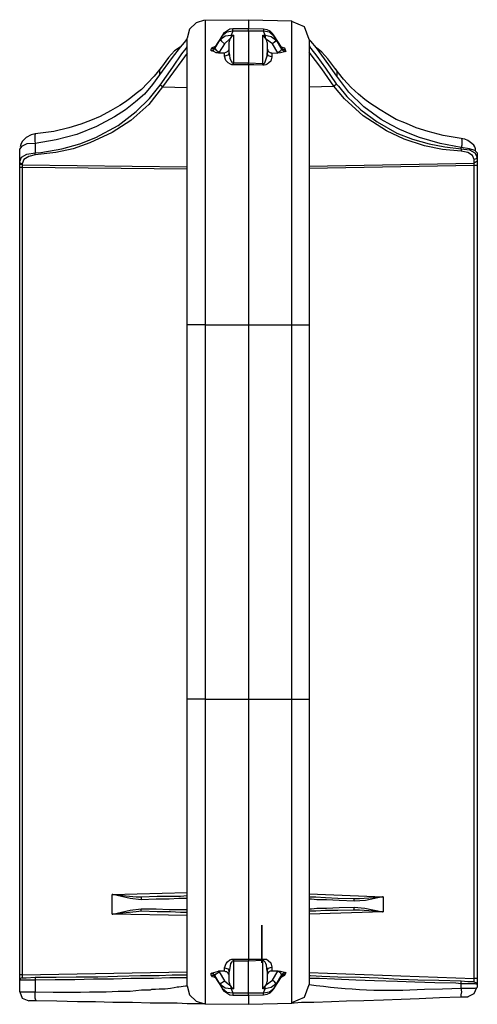
# Model space of a CAD drawing. Extents: x 12.07 to 19.65, y 10.2 to 13.43.
# Drawn here: x 12.07 to 13.57, y 10.2 to 13.43 of the extents above; entities that cross this region are included whole.
import ezdxf

# ---------------------------------------------------------------- set-up
doc = ezdxf.new("R2010")
doc.units = 0
doc.header["$MEASUREMENT"] = 0
doc.layers.add('3', color=3, linetype='CONTINUOUS')

msp = doc.modelspace()

# ---------------------------------------------------------------- linework, layer by layer
at = {"layer": '3'}
for p, q in [((12.6447, 13.4173), (12.623, 13.3957)), ((12.6722, 13.4252), (12.6447, 13.4173)), ((12.6742, 13.4252), (12.8159, 13.4272)), ((12.6742, 13.4252), (12.6742, 13.4173)), ((12.6742, 13.4173), (12.6742, 13.3917)), ((12.8159, 13.4272), (12.9577, 13.4232)), ((12.8159, 13.4272), (12.8159, 13.4213)), ((12.8159, 13.4213), (12.8159, 13.3976)), ((12.9577, 13.4154), (12.9577, 13.4232)), ((12.999, 13.4035), (12.9577, 13.4213)), ((12.9577, 13.3898), (12.9577, 13.4154)), ((13.0148, 13.3622), (12.999, 13.4035)), ((12.6152, 13.3661), (12.6132, 13.3622)), ((12.623, 13.3957), (12.6152, 13.3661)), ((12.6152, 13.3583), (12.6152, 13.3661)), ((12.6742, 13.3917), (12.6742, 13.3504)), ((12.7293, 13.374), (12.7057, 13.3366)), ((12.7293, 13.374), (12.7077, 13.3386)), ((12.7234, 13.3622), (12.7293, 13.374)), ((12.7234, 13.3622), (12.7392, 13.374)), ((12.7451, 13.3858), (12.7293, 13.374)), ((12.7352, 13.3839), (12.7293, 13.374)), ((12.7451, 13.3898), (12.7352, 13.3839)), ((12.7392, 13.374), (12.7589, 13.376)), ((12.7549, 13.3957), (12.7451, 13.3898)), ((12.7648, 13.3898), (12.7451, 13.3858)), ((12.7648, 13.3976), (12.7549, 13.3957)), ((12.7589, 13.3701), (12.7549, 13.3642)), ((12.7648, 13.3898), (12.7589, 13.376)), ((12.7667, 13.376), (12.7589, 13.3701)), ((12.7589, 13.376), (12.7667, 13.376)), ((12.7589, 13.376), (12.7589, 13.374)), ((12.7589, 13.374), (12.7589, 13.3701)), ((12.8159, 13.3976), (12.7648, 13.3976)), ((12.7648, 13.3957), (12.7648, 13.3976)), ((12.7648, 13.3898), (12.7648, 13.3957)), ((12.8159, 13.3898), (12.7648, 13.3898)), ((12.7667, 13.376), (12.7667, 13.2854)), ((12.8652, 13.3957), (12.8159, 13.3976)), ((12.8159, 13.3898), (12.8159, 13.3976)), ((12.8159, 13.3898), (12.8159, 13.2854)), ((12.8652, 13.3898), (12.8159, 13.3898)), ((12.8632, 13.2835), (12.8632, 13.376)), ((12.8632, 13.376), (12.8711, 13.376)), ((12.8652, 13.374), (12.8632, 13.376)), ((12.8652, 13.3957), (12.8652, 13.3937)), ((12.877, 13.3937), (12.8652, 13.3957)), ((12.8652, 13.3937), (12.8652, 13.3898)), ((12.8711, 13.376), (12.8652, 13.3898)), ((12.8848, 13.3858), (12.8652, 13.3898)), ((12.8711, 13.3681), (12.8652, 13.374)), ((12.8711, 13.376), (12.8907, 13.372)), ((12.8711, 13.376), (12.8711, 13.372)), ((12.8711, 13.372), (12.8711, 13.3681)), ((12.875, 13.3622), (12.8711, 13.3681)), ((12.8868, 13.3898), (12.877, 13.3937)), ((12.9006, 13.372), (12.8848, 13.3858)), ((12.8947, 13.3819), (12.8868, 13.3898)), ((12.8907, 13.372), (12.9065, 13.3602)), ((12.9006, 13.374), (12.8947, 13.3819)), ((12.9242, 13.3366), (12.9006, 13.374)), ((12.9006, 13.374), (12.9006, 13.372)), ((12.9006, 13.372), (12.9065, 13.3602)), ((12.9242, 13.3346), (12.9006, 13.372)), ((12.9577, 13.3465), (12.9577, 13.3898)), ((12.5915, 13.3366), (12.562, 13.2992)), ((12.5915, 13.3366), (12.5738, 13.3248)), ((12.6053, 13.3524), (12.5915, 13.3366)), ((12.6132, 13.3622), (12.6053, 13.3524)), ((12.6112, 13.3327), (12.6152, 13.3386)), ((12.6152, 13.3327), (12.6152, 13.3583)), ((12.6742, 13.3504), (12.6742, 13.2913)), ((12.6939, 13.3307), (12.6959, 13.3346)), ((12.6959, 13.3346), (12.7077, 13.3406)), ((12.7057, 13.3366), (12.7018, 13.3327)), ((12.7057, 13.3327), (12.7234, 13.3622)), ((12.7077, 13.3386), (12.7057, 13.3386)), ((12.7077, 13.3386), (12.7057, 13.3366)), ((12.7057, 13.3366), (12.7057, 13.3327)), ((12.7372, 13.3484), (12.7195, 13.3209)), ((12.7234, 13.3622), (12.7274, 13.3563)), ((12.7274, 13.3563), (12.7372, 13.3484)), ((12.7549, 13.3642), (12.7372, 13.3484)), ((12.7549, 13.3642), (12.753, 13.3543)), ((12.753, 13.3189), (12.753, 13.3543)), ((12.877, 13.3524), (12.875, 13.3622)), ((12.8947, 13.3484), (12.875, 13.3622)), ((12.877, 13.3524), (12.877, 13.3189)), ((12.9026, 13.3543), (12.8947, 13.3484)), ((12.9124, 13.3189), (12.8947, 13.3484)), ((12.9065, 13.3602), (12.9026, 13.3543)), ((12.9065, 13.3602), (12.9242, 13.3307)), ((12.9222, 13.3386), (12.9262, 13.3366)), ((12.9242, 13.3366), (12.9242, 13.3386)), ((12.9242, 13.3346), (12.9242, 13.3366)), ((12.9242, 13.3307), (12.9242, 13.3346)), ((12.9242, 13.3346), (12.9301, 13.3307)), ((12.9262, 13.3366), (12.9341, 13.3346)), ((12.9341, 13.3346), (12.936, 13.3287)), ((12.9577, 13.2894), (12.9577, 13.3465)), ((13.0207, 13.3563), (13.0148, 13.3622)), ((13.0148, 13.3622), (13.0148, 13.3543)), ((13.0148, 13.3543), (13.0148, 13.3307)), ((13.0148, 13.3425), (13.0207, 13.3327)), ((13.0384, 13.3346), (13.0207, 13.3563)), ((13.0561, 13.311), (13.0384, 13.3346)), ((13.0561, 13.3209), (13.0384, 13.3346)), ((12.5541, 13.3031), (12.5305, 13.2717)), ((12.5738, 13.3248), (12.5541, 13.3031)), ((12.5679, 13.2717), (12.5974, 13.315)), ((12.5974, 13.315), (12.6112, 13.3327)), ((12.6152, 13.3169), (12.5974, 13.2933)), ((12.6152, 13.2933), (12.6152, 13.3327)), ((12.7018, 13.3327), (12.6939, 13.3307)), ((12.6939, 13.3248), (12.6939, 13.3307)), ((12.6939, 13.3248), (12.6978, 13.3268)), ((12.7018, 13.3228), (12.6939, 13.3248)), ((12.6978, 13.3268), (12.7018, 13.3287)), ((12.7018, 13.3287), (12.7057, 13.3327)), ((12.7096, 13.3189), (12.7018, 13.3228)), ((12.7057, 13.3327), (12.7096, 13.3268)), ((12.7096, 13.3268), (12.7195, 13.3209)), ((12.7175, 13.3189), (12.7096, 13.3189)), ((12.7195, 13.3209), (12.7175, 13.3189)), ((12.7175, 13.3189), (12.7372, 13.3189)), ((12.7372, 13.3189), (12.7431, 13.3209)), ((12.7372, 13.313), (12.7372, 13.3189)), ((12.7372, 13.3071), (12.7372, 13.313)), ((12.749, 13.311), (12.7372, 13.3071)), ((12.7411, 13.2933), (12.7372, 13.3071)), ((12.7431, 13.3209), (12.747, 13.3228)), ((12.747, 13.3228), (12.751, 13.3268)), ((12.753, 13.3189), (12.749, 13.311)), ((12.751, 13.3268), (12.753, 13.3307)), ((12.753, 13.3307), (12.753, 13.3327)), ((12.753, 13.3189), (12.7549, 13.3012)), ((12.7549, 13.3012), (12.7569, 13.2953)), ((12.8711, 13.2894), (12.877, 13.3091)), ((12.877, 13.3327), (12.8789, 13.3268)), ((12.8809, 13.3091), (12.877, 13.3189)), ((12.877, 13.3091), (12.877, 13.3189)), ((12.8789, 13.3268), (12.8809, 13.3228)), ((12.8809, 13.3228), (12.8848, 13.3209)), ((12.8927, 13.3051), (12.8809, 13.3091)), ((12.8848, 13.3209), (12.8888, 13.3189)), ((12.8888, 13.3189), (12.8927, 13.3189)), ((12.8927, 13.3051), (12.8888, 13.2913)), ((12.8927, 13.3189), (12.9124, 13.3169)), ((12.8927, 13.3189), (12.8927, 13.311)), ((12.8927, 13.311), (12.8927, 13.3051)), ((12.9222, 13.3248), (12.9124, 13.3189)), ((12.9124, 13.3169), (12.9124, 13.3189)), ((12.9203, 13.3189), (12.9124, 13.3169)), ((12.9301, 13.3209), (12.9203, 13.3189)), ((12.9242, 13.3307), (12.9222, 13.3248)), ((12.9242, 13.3307), (12.9281, 13.3268)), ((12.9281, 13.3268), (12.9321, 13.3248)), ((12.9301, 13.3307), (12.936, 13.3287)), ((12.938, 13.3228), (12.9301, 13.3209)), ((12.9321, 13.3248), (12.938, 13.3228)), ((12.936, 13.3287), (12.938, 13.3228)), ((13.0148, 13.3307), (13.0148, 13.2913)), ((13.0561, 13.2657), (13.0148, 13.3209)), ((13.0207, 13.3327), (13.0404, 13.3071)), ((13.0404, 13.3071), (13.0679, 13.2677)), ((13.0758, 13.2992), (13.0561, 13.3209)), ((13.0797, 13.2795), (13.0561, 13.311)), ((12.5305, 13.2717), (12.5069, 13.2421)), ((12.562, 13.2992), (12.5246, 13.2461)), ((12.5285, 13.2697), (12.5246, 13.2618)), ((12.5266, 13.2126), (12.5679, 13.2717)), ((12.5305, 13.2717), (12.5285, 13.2697)), ((12.5974, 13.2933), (12.5699, 13.2559)), ((12.6152, 13.2402), (12.6152, 13.2933)), ((12.6742, 13.2913), (12.6742, 13.2185)), ((12.749, 13.2854), (12.7411, 13.2933)), ((12.7569, 13.2815), (12.749, 13.2854)), ((12.7569, 13.2953), (12.7589, 13.2913)), ((12.7608, 13.2795), (12.7569, 13.2815)), ((12.7589, 13.2913), (12.7608, 13.2874)), ((12.7608, 13.2874), (12.7628, 13.2854)), ((12.7667, 13.2795), (12.7608, 13.2795)), ((12.7628, 13.2854), (12.7648, 13.2854)), ((12.7648, 13.2854), (12.7667, 13.2854)), ((12.7667, 13.2854), (12.8159, 13.2854)), ((12.7667, 13.2815), (12.7667, 13.2854)), ((12.7667, 13.2795), (12.7667, 13.2815)), ((12.7844, 13.2795), (12.7667, 13.2795)), ((12.8159, 13.2795), (12.7844, 13.2795)), ((12.8159, 13.2854), (12.8632, 13.2835)), ((12.8159, 13.2835), (12.8159, 13.2854)), ((12.8159, 13.2795), (12.8159, 13.2835)), ((12.8159, 13.2795), (12.8159, 13.2067)), ((12.8337, 13.2795), (12.8159, 13.2795)), ((12.8632, 13.2776), (12.8337, 13.2795)), ((12.8632, 13.2815), (12.8632, 13.2835)), ((12.8632, 13.2835), (12.8652, 13.2835)), ((12.8632, 13.2776), (12.8632, 13.2815)), ((12.8671, 13.2776), (12.8632, 13.2776)), ((12.8652, 13.2835), (12.8671, 13.2835)), ((12.8671, 13.2835), (12.8691, 13.2854)), ((12.873, 13.2795), (12.8671, 13.2776)), ((12.8691, 13.2854), (12.8711, 13.2894)), ((12.877, 13.2815), (12.873, 13.2795)), ((12.8829, 13.2854), (12.877, 13.2815)), ((12.8888, 13.2913), (12.8829, 13.2854)), ((12.9577, 13.2165), (12.9577, 13.2894)), ((13.0148, 13.2913), (13.0148, 13.2382)), ((13.0994, 13.2677), (13.0758, 13.2992)), ((13.1053, 13.2421), (13.0797, 13.2795)), ((12.5069, 13.2421), (12.4852, 13.2185)), ((12.5246, 13.2461), (12.501, 13.2146)), ((12.5246, 13.2618), (12.5246, 13.2539)), ((12.5246, 13.2539), (12.5246, 13.2461)), ((12.5699, 13.2559), (12.5344, 13.2067)), ((12.6152, 13.1713), (12.6152, 13.2402)), ((13.0148, 13.2382), (13.0148, 13.1693)), ((13.0955, 13.2087), (13.0561, 13.2657)), ((13.0679, 13.2677), (13.1033, 13.2165)), ((13.0994, 13.2677), (13.1014, 13.2657)), ((13.127, 13.2323), (13.0994, 13.2677)), ((13.1014, 13.2657), (13.1053, 13.2579)), ((13.1053, 13.2579), (13.1053, 13.25)), ((13.1053, 13.25), (13.1053, 13.2421)), ((13.1447, 13.189), (13.1053, 13.2421)), ((12.4852, 13.2185), (12.4656, 13.1988)), ((12.501, 13.2146), (12.4754, 13.1831)), ((12.5344, 13.2067), (12.4892, 13.1496)), ((12.4911, 13.1693), (12.5266, 13.2126)), ((12.5305, 13.2087), (12.5266, 13.2126)), ((12.5344, 13.2067), (12.5305, 13.2087)), ((12.5344, 13.2067), (12.6152, 13.2047)), ((12.6742, 13.2185), (12.6742, 13.1339)), ((12.8159, 13.2067), (12.8159, 13.1201)), ((12.9577, 13.1319), (12.9577, 13.2165)), ((13.0148, 13.2067), (13.0955, 13.2087)), ((13.1014, 13.2126), (13.0955, 13.2087)), ((13.1309, 13.1673), (13.0955, 13.2087)), ((13.1033, 13.2165), (13.1014, 13.2126)), ((13.1033, 13.2165), (13.1112, 13.2087)), ((13.1112, 13.2087), (13.1388, 13.1752)), ((13.1526, 13.2047), (13.127, 13.2323)), ((13.1762, 13.1831), (13.1526, 13.2047)), ((12.436, 13.1752), (12.4262, 13.1673)), ((12.4478, 13.185), (12.436, 13.1752)), ((12.4754, 13.1831), (12.4459, 13.1575)), ((12.4656, 13.1988), (12.4478, 13.185)), ((13.1388, 13.1752), (13.1841, 13.1319)), ((13.1939, 13.1417), (13.1447, 13.189)), ((13.1978, 13.1654), (13.1762, 13.1831)), ((12.3947, 13.1457), (12.3632, 13.128)), ((12.4124, 13.1575), (12.3947, 13.1457)), ((12.4262, 13.1673), (12.4124, 13.1575)), ((12.4459, 13.1575), (12.4124, 13.1319)), ((12.4892, 13.1496), (12.4301, 13.0965)), ((12.4478, 13.126), (12.4911, 13.1693)), ((12.6152, 13.0906), (12.6152, 13.1713)), ((13.0148, 13.1693), (13.0148, 13.0886)), ((13.1919, 13.1122), (13.1309, 13.1673)), ((13.251, 13.1004), (13.1939, 13.1417)), ((13.2136, 13.1535), (13.1978, 13.1654)), ((13.2293, 13.1437), (13.2136, 13.1535)), ((13.247, 13.1319), (13.2293, 13.1437)), ((12.3297, 13.1102), (12.2982, 13.0965)), ((12.377, 13.1083), (12.3179, 13.0768)), ((12.3632, 13.128), (12.3297, 13.1102)), ((12.4124, 13.1319), (12.377, 13.1083)), ((12.3888, 13.0807), (12.4478, 13.126)), ((12.6742, 13.1339), (12.6742, 13.0354)), ((12.8159, 13.1201), (12.8159, 13.0236)), ((12.9577, 13.0335), (12.9577, 13.1319)), ((13.1841, 13.1319), (13.2372, 13.0925)), ((13.2687, 13.063), (13.1919, 13.1122)), ((13.2726, 13.1161), (13.247, 13.1319)), ((13.3002, 13.1004), (13.2726, 13.1161)), ((12.2667, 13.0846), (12.2274, 13.0728)), ((12.3179, 13.0768), (12.253, 13.0512)), ((12.2982, 13.0965), (12.2667, 13.0846)), ((12.3159, 13.0413), (12.3888, 13.0807)), ((12.4301, 13.0965), (12.3691, 13.0571)), ((12.6152, 12.998), (12.6152, 13.0906)), ((13.0148, 13.0886), (13.0148, 12.998)), ((13.2372, 13.0925), (13.3022, 13.0551)), ((13.2825, 13.0827), (13.251, 13.1004)), ((13.312, 13.0669), (13.2825, 13.0827)), ((13.3337, 13.0866), (13.3002, 13.1004)), ((13.3652, 13.0728), (13.3337, 13.0866)), ((12.1033, 13.0492), (12.0876, 13.0413)), ((12.1171, 13.0531), (12.1033, 13.0492)), ((12.1171, 13.0512), (12.1152, 13.0492)), ((12.1152, 13.0492), (12.1152, 13.0433)), ((12.1152, 13.0433), (12.1152, 13.0374)), ((12.1781, 13.061), (12.1171, 13.0531)), ((12.1171, 13.0531), (12.1171, 13.0512)), ((12.2274, 13.0728), (12.1781, 13.061)), ((12.253, 13.0512), (12.186, 13.0335)), ((12.3691, 13.0571), (12.2963, 13.0236)), ((13.3258, 13.0354), (13.2687, 13.063)), ((13.3022, 13.0551), (13.3533, 13.0354)), ((13.3455, 13.0531), (13.312, 13.0669)), ((13.377, 13.0413), (13.3455, 13.0531)), ((13.4045, 13.061), (13.3652, 13.0728)), ((13.4537, 13.0472), (13.4045, 13.061)), ((13.5128, 13.0374), (13.4537, 13.0472)), ((12.0719, 13.0118), (12.0659, 13.0039)), ((12.0699, 13.0177), (12.0679, 13.0098)), ((12.0738, 13.0276), (12.0699, 13.0177)), ((12.0896, 13.0197), (12.0719, 13.0118)), ((12.0876, 13.0413), (12.0738, 13.0276)), ((12.1171, 13.0217), (12.0896, 13.0197)), ((12.1152, 13.0374), (12.1152, 13.0295)), ((12.1152, 13.0295), (12.1171, 13.0217)), ((12.186, 13.0335), (12.1171, 13.0217)), ((12.1171, 13.0217), (12.1171, 12.9902)), ((12.2037, 13.0039), (12.2628, 13.0197)), ((12.2963, 13.0236), (12.2411, 13.0039)), ((12.2628, 13.0197), (12.3159, 13.0413)), ((12.6742, 13.0354), (12.6742, 12.9272)), ((12.8159, 13.0236), (12.8159, 12.9154)), ((12.9577, 12.9252), (12.9577, 13.0335)), ((13.3927, 13.0138), (13.3258, 13.0354)), ((13.3533, 13.0354), (13.4085, 13.0197)), ((13.4439, 13.0217), (13.377, 13.0413)), ((13.4518, 13.002), (13.3927, 13.0138)), ((13.4085, 13.0197), (13.4596, 13.0098)), ((13.5128, 13.0079), (13.4439, 13.0217)), ((13.5128, 13.0374), (13.5148, 13.0374)), ((13.5246, 13.0354), (13.5128, 13.0374)), ((13.5148, 13.0157), (13.5128, 13.0079)), ((13.5148, 13.0374), (13.5148, 13.0335)), ((13.5148, 13.0335), (13.5148, 13.0295)), ((13.5148, 13.0295), (13.5148, 13.0236)), ((13.5148, 13.0236), (13.5148, 13.0157)), ((13.5344, 13.0315), (13.5246, 13.0354)), ((13.5482, 13.0217), (13.5344, 13.0315)), ((13.5541, 13.0157), (13.5482, 13.0217)), ((13.5581, 13.0098), (13.5541, 13.0157)), ((12.0659, 12.9626), (12.0659, 13.0039)), ((12.0719, 12.9764), (12.0896, 12.9862)), ((12.0955, 12.9783), (12.0797, 12.9685)), ((12.0896, 12.9862), (12.1171, 12.9902)), ((12.1171, 12.9843), (12.0955, 12.9783)), ((12.1171, 12.9902), (12.1348, 12.9921)), ((12.1841, 12.9921), (12.1171, 12.9843)), ((12.1171, 12.9862), (12.1171, 12.9902)), ((12.1171, 12.9843), (12.1171, 12.9862)), ((12.1348, 12.9921), (12.2037, 13.0039)), ((12.2411, 13.0039), (12.1841, 12.9921)), ((12.6152, 12.8976), (12.6152, 12.998)), ((13.0148, 12.998), (13.0148, 12.8957)), ((13.5128, 12.9961), (13.4518, 13.002)), ((13.4596, 13.0098), (13.5128, 13.0039)), ((13.5128, 13.0039), (13.5128, 13.0079)), ((13.5404, 13.0039), (13.5128, 13.0079)), ((13.5128, 13.0039), (13.5128, 13)), ((13.5128, 13.0039), (13.5404, 13)), ((13.5128, 13), (13.5128, 12.9961)), ((13.5344, 12.9921), (13.5128, 12.9961)), ((13.5502, 12.9823), (13.5344, 12.9921)), ((13.5581, 12.998), (13.5404, 13.0039)), ((13.5404, 13), (13.5581, 12.9902)), ((13.5561, 12.9685), (13.5502, 12.9823)), ((13.56, 13.0039), (13.5581, 13.0098)), ((13.5659, 12.9902), (13.5581, 12.998)), ((13.5581, 12.9902), (13.5659, 12.9764)), ((13.56, 12.998), (13.56, 13.0039)), ((13.5659, 12.9902), (13.5659, 12.9764)), ((12.0659, 12.9626), (12.0719, 12.9764)), ((12.0659, 12.9587), (12.0659, 12.9626)), ((12.0679, 12.9567), (12.0659, 12.9626)), ((12.0659, 12.9429), (12.0659, 12.9587)), ((12.0679, 12.9528), (12.0659, 12.9587)), ((12.0738, 12.9547), (12.0679, 12.9567)), ((12.0738, 12.9508), (12.0679, 12.9528)), ((12.0797, 12.9685), (12.0738, 12.9547)), ((12.0738, 12.9547), (12.0738, 12.9508)), ((12.0738, 12.9508), (12.6152, 12.9449)), ((12.0738, 12.9508), (12.0738, 12.9429)), ((13.0148, 12.9469), (13.5561, 12.9567)), ((13.5561, 12.9488), (13.0148, 12.939)), ((13.562, 12.9705), (13.5561, 12.9685)), ((13.5561, 12.9567), (13.5561, 12.9685)), ((13.562, 12.9606), (13.5561, 12.9567)), ((13.5561, 12.9488), (13.5561, 12.9567)), ((13.5561, 10.2835), (13.5561, 12.9488)), ((13.562, 12.9488), (13.5561, 12.9488)), ((13.5659, 12.9764), (13.562, 12.9705)), ((13.5659, 12.9646), (13.562, 12.9606)), ((13.5659, 12.9488), (13.562, 12.9488)), ((13.5659, 12.9764), (13.5659, 12.9646)), ((13.5659, 12.9646), (13.5659, 12.9488)), ((13.5659, 12.9488), (13.5659, 10.2835)), ((12.0659, 10.2953), (12.0659, 12.9429)), ((12.0679, 12.9429), (12.0659, 12.9429)), ((12.0738, 12.9429), (12.0679, 12.9429)), ((12.6152, 12.937), (12.0738, 12.9429)), ((12.0738, 12.9429), (12.0738, 10.2953)), ((12.6742, 12.9272), (12.6742, 12.8091)), ((12.8159, 12.9154), (12.8159, 12.8012)), ((12.9577, 12.8091), (12.9577, 12.9252)), ((12.6152, 12.7874), (12.6152, 12.8976)), ((13.0148, 12.8957), (13.0148, 12.7854)), ((12.6152, 12.6713), (12.6152, 12.7874)), ((12.6742, 12.8091), (12.6742, 12.687)), ((12.8159, 12.8012), (12.8159, 12.6791)), ((12.9577, 12.685), (12.9577, 12.8091)), ((13.0148, 12.7854), (13.0148, 12.6693)), ((12.6152, 12.5512), (12.6152, 12.6713)), ((12.6742, 12.687), (12.6742, 12.5591)), ((12.8159, 12.6791), (12.8159, 12.5551)), ((12.9577, 12.5571), (12.9577, 12.685)), ((13.0148, 12.6693), (13.0148, 12.5492)), ((12.6742, 12.5591), (12.6742, 12.4272)), ((12.6152, 12.4272), (12.6152, 12.5512)), ((12.8159, 12.5551), (12.8159, 12.4272)), ((12.9577, 12.4272), (12.9577, 12.5571)), ((13.0148, 12.5492), (13.0148, 12.4272)), ((12.6152, 11.1988), (12.6152, 12.4272)), ((12.623, 12.4272), (12.6152, 12.4272)), ((12.6447, 12.4272), (12.623, 12.4272)), ((12.6742, 12.4272), (12.6447, 12.4272)), ((12.6742, 12.4272), (12.8159, 12.4272)), ((12.6742, 12.4272), (12.6742, 11.1988)), ((12.8159, 12.4272), (12.9577, 12.4272)), ((12.8159, 12.4272), (12.8159, 11.1988)), ((12.9577, 11.1988), (12.9577, 12.4272)), ((12.9577, 12.4272), (12.999, 12.4272)), ((12.999, 12.4272), (13.0148, 12.4272)), ((13.0148, 12.4272), (13.0148, 11.1988)), ((12.6152, 11.0748), (12.6152, 11.1988)), ((12.623, 11.1988), (12.6152, 11.1988)), ((12.6447, 11.1988), (12.623, 11.1988)), ((12.6742, 11.1988), (12.6447, 11.1988)), ((12.6742, 11.1988), (12.8159, 11.1988)), ((12.6742, 11.1988), (12.6742, 11.0669)), ((12.8159, 11.1988), (12.9577, 11.1988)), ((12.8159, 11.1988), (12.8159, 11.0709)), ((12.9577, 11.0689), (12.9577, 11.1988)), ((12.9577, 11.1988), (12.999, 11.1988)), ((12.999, 11.1988), (13.0148, 11.1988)), ((13.0148, 11.1988), (13.0148, 11.0768)), ((12.6152, 10.9547), (12.6152, 11.0748)), ((13.0148, 11.0768), (13.0148, 10.9567)), ((12.6742, 11.0669), (12.6742, 10.939)), ((12.8159, 11.0709), (12.8159, 10.9449)), ((12.9577, 10.9409), (12.9577, 11.0689)), ((12.6152, 10.8386), (12.6152, 10.9547)), ((12.8159, 10.9449), (12.8159, 10.8248)), ((13.0148, 10.9567), (13.0148, 10.8406)), ((12.6742, 10.939), (12.6742, 10.8169)), ((12.9577, 10.8169), (12.9577, 10.9409)), ((12.6152, 10.7283), (12.6152, 10.8386)), ((12.6742, 10.8169), (12.6742, 10.6988)), ((12.8159, 10.8248), (12.8159, 10.7106)), ((12.9577, 10.7008), (12.9577, 10.8169)), ((13.0148, 10.8406), (13.0148, 10.7303)), ((12.6152, 10.628), (12.6152, 10.7283)), ((13.0148, 10.7303), (13.0148, 10.628)), ((12.6742, 10.6988), (12.6742, 10.5906)), ((12.8159, 10.7106), (12.8159, 10.6024)), ((12.9577, 10.5925), (12.9577, 10.7008)), ((12.6152, 10.5354), (12.6152, 10.628)), ((13.0148, 10.628), (13.0148, 10.5374)), ((12.6742, 10.5906), (12.6742, 10.4921)), ((12.8159, 10.6024), (12.8159, 10.5059)), ((12.9577, 10.4941), (12.9577, 10.5925)), ((12.3691, 10.5591), (12.6152, 10.565)), ((12.3691, 10.4941), (12.3691, 10.5591)), ((12.3691, 10.5591), (12.3711, 10.5591)), ((12.3711, 10.5591), (12.3691, 10.5591)), ((12.3711, 10.5591), (12.4478, 10.5512)), ((12.4281, 10.5453), (12.3711, 10.5591)), ((13.0148, 10.561), (13.2569, 10.5512)), ((12.4636, 10.5413), (12.4281, 10.5453)), ((12.4478, 10.5512), (12.4656, 10.5512)), ((12.4656, 10.5512), (12.4636, 10.5492)), ((12.4636, 10.5492), (12.4636, 10.5413)), ((12.5128, 10.5433), (12.4636, 10.5413)), ((12.4656, 10.5512), (12.5167, 10.5531)), ((12.5561, 10.5433), (12.5128, 10.5433)), ((12.5167, 10.5531), (12.56, 10.5531)), ((12.5876, 10.5453), (12.5561, 10.5433)), ((12.56, 10.5531), (12.5935, 10.5531)), ((12.6093, 10.5453), (12.5876, 10.5453)), ((12.5935, 10.5531), (12.6152, 10.5551)), ((12.6152, 10.5453), (12.6093, 10.5453)), ((12.6152, 10.4547), (12.6152, 10.5354)), ((13.0148, 10.5512), (13.0364, 10.5512)), ((13.0226, 10.5433), (13.0148, 10.5433)), ((13.0148, 10.5374), (13.0148, 10.4567)), ((13.0404, 10.5413), (13.0226, 10.5433)), ((13.0364, 10.5512), (13.0679, 10.5492)), ((13.0719, 10.5413), (13.0404, 10.5413)), ((13.0679, 10.5492), (13.1093, 10.5472)), ((13.1132, 10.5394), (13.0719, 10.5413)), ((13.1093, 10.5472), (13.1604, 10.5453)), ((13.1624, 10.5374), (13.1132, 10.5394)), ((13.1624, 10.5433), (13.1604, 10.5453)), ((13.1604, 10.5453), (13.1801, 10.5453)), ((13.1624, 10.5374), (13.1624, 10.5433)), ((13.1998, 10.5394), (13.1624, 10.5374)), ((13.1801, 10.5453), (13.2549, 10.5512)), ((13.2549, 10.5512), (13.1998, 10.5394)), ((13.2549, 10.5512), (13.2569, 10.5512)), ((13.2569, 10.5512), (13.2549, 10.5512)), ((13.2569, 10.5512), (13.2569, 10.502)), ((12.6152, 10.4902), (12.3691, 10.4941)), ((12.3711, 10.4941), (12.3691, 10.4941)), ((12.3691, 10.4941), (12.3711, 10.4941)), ((12.3711, 10.4941), (12.4281, 10.5079)), ((12.4478, 10.502), (12.3711, 10.4941)), ((12.4281, 10.5079), (12.4636, 10.5118)), ((12.4656, 10.5039), (12.4478, 10.502)), ((12.4636, 10.5118), (12.5128, 10.5118)), ((12.4636, 10.5059), (12.4636, 10.5118)), ((12.4656, 10.5039), (12.4636, 10.5059)), ((12.5167, 10.502), (12.4656, 10.5039)), ((12.5128, 10.5118), (12.5561, 10.5098)), ((12.56, 10.502), (12.5167, 10.502)), ((12.5561, 10.5098), (12.5876, 10.5098)), ((12.5935, 10.5), (12.56, 10.502)), ((12.5876, 10.5098), (12.6093, 10.5098)), ((12.6152, 10.5), (12.5935, 10.5)), ((12.6093, 10.5098), (12.6152, 10.5098)), ((12.8159, 10.5059), (12.8159, 10.4193)), ((12.9577, 10.4094), (12.9577, 10.4941)), ((13.0148, 10.5118), (13.0226, 10.5118)), ((13.0364, 10.5039), (13.0148, 10.5039)), ((13.2569, 10.502), (13.0148, 10.4941)), ((13.0226, 10.5118), (13.0404, 10.5138)), ((13.0679, 10.5059), (13.0364, 10.5039)), ((13.0404, 10.5138), (13.0719, 10.5138)), ((13.1093, 10.5059), (13.0679, 10.5059)), ((13.0719, 10.5138), (13.1132, 10.5157)), ((13.1604, 10.5079), (13.1093, 10.5059)), ((13.1132, 10.5157), (13.1624, 10.5177)), ((13.1604, 10.5079), (13.1624, 10.5118)), ((13.1801, 10.5079), (13.1604, 10.5079)), ((13.1624, 10.5118), (13.1624, 10.5177)), ((13.1624, 10.5177), (13.1978, 10.5138)), ((13.2549, 10.502), (13.1801, 10.5079)), ((13.1978, 10.5138), (13.2549, 10.502)), ((13.2569, 10.502), (13.2549, 10.502)), ((13.2549, 10.502), (13.2569, 10.502)), ((12.6742, 10.4921), (12.6742, 10.4055)), ((12.6152, 10.3858), (12.6152, 10.4547)), ((12.8593, 10.4587), (12.8593, 10.3346)), ((12.8593, 10.4587), (12.8593, 10.3346)), ((12.8593, 10.3346), (12.8593, 10.4587)), ((12.8593, 10.435), (12.8593, 10.4587)), ((12.8593, 10.3346), (12.8593, 10.4587)), ((12.8593, 10.435), (12.8593, 10.4587)), ((12.8593, 10.4587), (12.8593, 10.4469)), ((12.8593, 10.435), (12.8593, 10.4587)), ((12.8593, 10.4587), (12.8593, 10.3346)), ((12.8593, 10.4587), (12.8593, 10.4469)), ((12.8593, 10.4587), (12.8593, 10.3346)), ((12.8593, 10.4587), (12.8593, 10.4469)), ((12.8593, 10.3346), (12.8593, 10.4587)), ((12.8593, 10.3346), (12.8593, 10.4587)), ((12.8593, 10.4587), (12.8593, 10.3602)), ((12.8593, 10.3346), (12.8593, 10.4587)), ((12.8593, 10.4587), (12.8593, 10.435)), ((12.8593, 10.4587), (12.8593, 10.3346)), ((12.8593, 10.3346), (12.8593, 10.4587)), ((12.8593, 10.4469), (12.8593, 10.4587)), ((12.8593, 10.3346), (12.8593, 10.4587)), ((12.8593, 10.3346), (12.8593, 10.4587)), ((12.8593, 10.4587), (12.8593, 10.3346)), ((12.8593, 10.4587), (12.8593, 10.3346)), ((12.8593, 10.4587), (12.8593, 10.3346)), ((12.8593, 10.3346), (12.8593, 10.4587)), ((12.8593, 10.3602), (12.8593, 10.4587)), ((12.8593, 10.4469), (12.8593, 10.4094)), ((12.8593, 10.4469), (12.8593, 10.4094)), ((12.8593, 10.4469), (12.8593, 10.4232)), ((12.8593, 10.3602), (12.8593, 10.435)), ((12.8593, 10.3602), (12.8593, 10.435)), ((12.8593, 10.3602), (12.8593, 10.435)), ((13.0148, 10.4567), (13.0148, 10.3878)), ((12.6742, 10.4055), (12.6742, 10.3346)), ((12.8159, 10.4193), (12.8159, 10.3465)), ((12.8593, 10.4232), (12.8593, 10.3602)), ((12.8593, 10.4094), (12.8593, 10.3976)), ((12.8593, 10.4094), (12.8593, 10.3976)), ((12.8593, 10.3346), (12.8593, 10.3976)), ((12.9577, 10.3366), (12.9577, 10.4094)), ((12.6152, 10.3327), (12.6152, 10.3858)), ((13.0148, 10.3878), (13.0148, 10.3346)), ((12.6152, 10.2913), (12.6152, 10.3327)), ((12.6742, 10.3346), (12.6742, 10.2756)), ((12.7372, 10.3189), (12.7431, 10.3327)), ((12.7431, 10.3327), (12.747, 10.3386)), ((12.747, 10.3386), (12.7549, 10.3445)), ((12.7569, 10.3327), (12.753, 10.3051)), ((12.7549, 10.3445), (12.7608, 10.3465)), ((12.7608, 10.3386), (12.7569, 10.3327)), ((12.7608, 10.3465), (12.7648, 10.3465)), ((12.7628, 10.3406), (12.7608, 10.3386)), ((12.7648, 10.3406), (12.7628, 10.3406)), ((12.7648, 10.3465), (12.7667, 10.3465)), ((12.7667, 10.3406), (12.7648, 10.3406)), ((12.7667, 10.3465), (12.7963, 10.3465)), ((12.7667, 10.3465), (12.7667, 10.3445)), ((12.7667, 10.3445), (12.7667, 10.3406)), ((12.7667, 10.3406), (12.7667, 10.25)), ((12.8159, 10.3406), (12.7667, 10.3406)), ((12.7963, 10.3465), (12.8159, 10.3465)), ((12.8159, 10.3465), (12.8159, 10.3445)), ((12.8159, 10.3465), (12.8455, 10.3465)), ((12.8159, 10.3445), (12.8159, 10.3406)), ((12.8632, 10.3425), (12.8159, 10.3406)), ((12.8159, 10.2362), (12.8159, 10.3406)), ((12.8455, 10.3465), (12.8632, 10.3465)), ((12.8593, 10.3346), (12.8593, 10.3602)), ((12.8593, 10.3602), (12.8593, 10.3346)), ((12.8593, 10.3602), (12.8593, 10.3346)), ((12.8593, 10.3346), (12.8593, 10.3602)), ((12.8593, 10.3602), (12.8593, 10.3346)), ((12.8593, 10.3346), (12.8593, 10.3602)), ((12.8593, 10.3346), (12.8593, 10.3602)), ((12.8632, 10.3445), (12.8632, 10.3465)), ((12.8632, 10.3465), (12.8691, 10.3465)), ((12.8632, 10.3425), (12.8632, 10.3445)), ((12.8632, 10.25), (12.8632, 10.3425)), ((12.8652, 10.3425), (12.8632, 10.3425)), ((12.8671, 10.3406), (12.8652, 10.3425)), ((12.8691, 10.3386), (12.8671, 10.3406)), ((12.8691, 10.3465), (12.875, 10.3465)), ((12.8711, 10.3366), (12.8691, 10.3386)), ((12.873, 10.3327), (12.8711, 10.3366)), ((12.875, 10.3268), (12.873, 10.3327)), ((12.875, 10.3465), (12.8809, 10.3425)), ((12.8809, 10.3425), (12.8888, 10.3346)), ((12.8888, 10.3346), (12.8927, 10.3209)), ((12.9577, 10.2795), (12.9577, 10.3366)), ((13.0148, 10.3346), (13.0148, 10.2953)), ((12.0738, 10.2953), (12.6152, 10.3051)), ((12.6939, 10.3012), (12.7018, 10.3031)), ((12.6939, 10.2953), (12.6939, 10.3012)), ((12.6978, 10.2992), (12.6939, 10.3012)), ((12.7018, 10.2972), (12.6978, 10.2992)), ((12.7018, 10.3031), (12.7096, 10.3051)), ((12.7057, 10.2933), (12.7096, 10.2992)), ((12.7096, 10.3051), (12.7175, 10.3071)), ((12.7096, 10.2992), (12.7195, 10.3051)), ((12.7372, 10.3071), (12.7175, 10.3071)), ((12.7175, 10.3071), (12.7195, 10.3051)), ((12.7195, 10.3051), (12.7372, 10.2756)), ((12.7372, 10.3189), (12.749, 10.315)), ((12.7372, 10.313), (12.7372, 10.3189)), ((12.7372, 10.3071), (12.7372, 10.313)), ((12.7411, 10.3051), (12.7372, 10.3071)), ((12.7451, 10.3051), (12.7411, 10.3051)), ((12.749, 10.3012), (12.7451, 10.3051)), ((12.749, 10.315), (12.753, 10.3051)), ((12.751, 10.2972), (12.749, 10.3012)), ((12.753, 10.2717), (12.753, 10.3051)), ((12.877, 10.3071), (12.875, 10.3268)), ((12.877, 10.3071), (12.8809, 10.3169)), ((12.877, 10.3071), (12.877, 10.2736)), ((12.8789, 10.3012), (12.877, 10.2953)), ((12.8829, 10.3051), (12.8789, 10.3012)), ((12.8809, 10.3169), (12.8927, 10.3209)), ((12.8868, 10.3071), (12.8829, 10.3051)), ((12.8927, 10.3071), (12.8868, 10.3071)), ((12.8927, 10.3209), (12.8927, 10.315)), ((12.8927, 10.315), (12.8927, 10.3071)), ((12.9124, 10.3071), (12.8927, 10.3071)), ((12.8947, 10.2776), (12.9124, 10.3071)), ((12.9222, 10.3012), (12.9124, 10.3071)), ((12.9124, 10.3071), (12.9203, 10.3071)), ((12.9203, 10.3071), (12.9301, 10.3051)), ((12.9242, 10.2953), (12.9222, 10.3012)), ((12.9281, 10.2992), (12.9242, 10.2953)), ((12.9321, 10.3012), (12.9281, 10.2992)), ((12.9301, 10.3051), (12.938, 10.3031)), ((12.938, 10.3031), (12.9321, 10.3012)), ((12.938, 10.3031), (12.936, 10.2972)), ((13.0148, 10.3031), (13.5561, 10.2835)), ((12.0679, 10.2953), (12.0659, 10.2953)), ((12.0659, 10.2835), (12.0659, 10.2953)), ((12.0679, 10.2835), (12.0659, 10.2776)), ((12.0679, 10.2835), (12.0659, 10.2776)), ((12.0659, 10.2776), (12.0659, 10.2835)), ((12.0659, 10.2402), (12.0659, 10.2776)), ((12.0738, 10.2776), (12.0659, 10.2776)), ((12.0738, 10.2953), (12.0679, 10.2953)), ((12.0738, 10.2854), (12.0679, 10.2835)), ((12.0738, 10.2854), (12.0679, 10.2835)), ((12.0738, 10.2953), (12.0738, 10.2854)), ((12.0738, 10.2854), (12.0876, 10.2854)), ((12.0915, 10.2776), (12.0738, 10.2776)), ((12.0876, 10.2854), (12.1171, 10.2874)), ((12.1171, 10.2776), (12.0915, 10.2776)), ((12.1171, 10.2874), (12.186, 10.2874)), ((12.1171, 10.2874), (12.1171, 10.2835)), ((12.1171, 10.2835), (12.1171, 10.2776)), ((12.1821, 10.2795), (12.1171, 10.2776)), ((12.1171, 10.2776), (12.1171, 10.2402)), ((12.247, 10.2795), (12.1821, 10.2795)), ((12.186, 10.2874), (12.251, 10.2894)), ((12.3081, 10.2815), (12.247, 10.2795)), ((12.251, 10.2894), (12.3219, 10.2894)), ((12.373, 10.2815), (12.3081, 10.2815)), ((12.3219, 10.2894), (12.3868, 10.2913)), ((12.4301, 10.2835), (12.373, 10.2815)), ((12.3868, 10.2913), (12.4616, 10.2933)), ((12.5049, 10.2835), (12.4301, 10.2835)), ((12.4616, 10.2933), (12.5226, 10.2933)), ((12.5581, 10.2854), (12.5049, 10.2835)), ((12.5226, 10.2933), (12.5659, 10.2953)), ((12.5935, 10.2854), (12.5581, 10.2854)), ((12.5659, 10.2953), (12.6152, 10.2953)), ((12.6112, 10.2854), (12.5935, 10.2854)), ((12.6152, 10.2854), (12.6112, 10.2854)), ((12.6152, 10.2677), (12.6152, 10.2913)), ((12.6152, 10.2598), (12.6152, 10.2677)), ((12.6742, 10.2756), (12.6742, 10.2343)), ((12.6939, 10.2953), (12.7018, 10.2933)), ((12.6978, 10.2894), (12.6939, 10.2953)), ((12.7037, 10.2874), (12.6978, 10.2894)), ((12.7057, 10.2933), (12.7018, 10.2972)), ((12.7018, 10.2933), (12.7057, 10.2894)), ((12.7077, 10.2854), (12.7037, 10.2874)), ((12.7234, 10.2638), (12.7057, 10.2933)), ((12.7057, 10.2933), (12.7057, 10.2894)), ((12.7057, 10.2894), (12.7293, 10.252)), ((12.7057, 10.2894), (12.7077, 10.2874)), ((12.7057, 10.2874), (12.7077, 10.2874)), ((12.7077, 10.2874), (12.7293, 10.252)), ((12.7077, 10.2874), (12.7077, 10.2854)), ((12.7234, 10.2638), (12.7274, 10.2697)), ((12.7274, 10.2697), (12.7372, 10.2756)), ((12.7372, 10.2756), (12.7549, 10.2618)), ((12.753, 10.2933), (12.751, 10.2972)), ((12.753, 10.2913), (12.753, 10.2933)), ((12.753, 10.2717), (12.7549, 10.2618)), ((12.875, 10.2638), (12.8947, 10.2776)), ((12.875, 10.2638), (12.877, 10.2736)), ((12.877, 10.2953), (12.877, 10.2933)), ((12.9026, 10.2717), (12.8947, 10.2776)), ((12.9006, 10.252), (12.9242, 10.2913)), ((12.9006, 10.252), (12.9242, 10.2894)), ((12.9065, 10.2657), (12.9026, 10.2717)), ((12.9242, 10.2953), (12.9065, 10.2657)), ((12.9242, 10.2913), (12.9242, 10.2953)), ((12.9301, 10.2953), (12.9242, 10.2913)), ((12.9341, 10.2933), (12.9242, 10.2874)), ((12.9242, 10.2894), (12.9242, 10.2913)), ((12.936, 10.2972), (12.9301, 10.2953)), ((12.936, 10.2972), (12.9341, 10.2933)), ((12.9577, 10.2362), (12.9577, 10.2795)), ((13.0148, 10.2953), (13.0148, 10.2717)), ((13.0226, 10.2835), (13.0148, 10.2835)), ((13.0148, 10.2717), (13.0148, 10.2638)), ((13.0167, 10.2933), (13.0187, 10.2933)), ((13.0187, 10.2933), (13.0561, 10.2913)), ((13.0482, 10.2835), (13.0226, 10.2835)), ((13.0974, 10.2815), (13.0482, 10.2835)), ((13.0561, 10.2913), (13.1093, 10.2894)), ((13.1683, 10.2776), (13.0974, 10.2815)), ((13.1093, 10.2894), (13.1821, 10.2874)), ((13.2293, 10.2756), (13.1683, 10.2776)), ((13.1821, 10.2874), (13.2411, 10.2854)), ((13.3041, 10.2736), (13.2293, 10.2756)), ((13.2411, 10.2854), (13.31, 10.2815)), ((13.3612, 10.2717), (13.3041, 10.2736)), ((13.31, 10.2815), (13.3711, 10.2795)), ((13.4262, 10.2697), (13.3612, 10.2717)), ((13.3711, 10.2795), (13.44, 10.2776)), ((13.4951, 10.2677), (13.4262, 10.2697)), ((13.44, 10.2776), (13.5128, 10.2756)), ((13.5128, 10.2657), (13.4951, 10.2677)), ((13.5128, 10.2756), (13.5344, 10.2736)), ((13.5128, 10.2717), (13.5128, 10.2756)), ((13.5128, 10.2657), (13.5128, 10.2717)), ((13.5344, 10.2736), (13.5502, 10.2736)), ((13.5502, 10.2736), (13.5561, 10.2736)), ((13.5561, 10.2736), (13.5561, 10.2835)), ((13.562, 10.2835), (13.5561, 10.2835)), ((13.562, 10.2697), (13.5561, 10.2717)), ((13.5659, 10.2835), (13.562, 10.2835)), ((13.564, 10.2638), (13.562, 10.2697)), ((13.5659, 10.2835), (13.5659, 10.2697)), ((13.5659, 10.2697), (13.5659, 10.2638)), ((12.0659, 10.2402), (12.0738, 10.2185)), ((12.0659, 10.2402), (12.0719, 10.2402)), ((12.0719, 10.2402), (12.0896, 10.2402)), ((12.0896, 10.2402), (12.1171, 10.2402)), ((12.1171, 10.2402), (12.1762, 10.2382)), ((12.1171, 10.2283), (12.1171, 10.2402)), ((12.1762, 10.2382), (12.2372, 10.2382)), ((12.2372, 10.2382), (12.2648, 10.2382)), ((12.2648, 10.2382), (12.2943, 10.2402)), ((12.2943, 10.2402), (12.3219, 10.2402)), ((12.3219, 10.2402), (12.3494, 10.2402)), ((12.3494, 10.2402), (12.3888, 10.2421)), ((12.3888, 10.2421), (12.4281, 10.2421)), ((12.4281, 10.2421), (12.4656, 10.2461)), ((12.4656, 10.2461), (12.4852, 10.2461)), ((12.4852, 10.2461), (12.4951, 10.2461)), ((12.4951, 10.2461), (12.499, 10.248)), ((12.499, 10.248), (12.501, 10.248)), ((12.501, 10.248), (12.503, 10.248)), ((12.503, 10.248), (12.5108, 10.248)), ((12.5108, 10.248), (12.5226, 10.25)), ((12.5226, 10.25), (12.5423, 10.25)), ((12.5423, 10.25), (12.56, 10.252)), ((12.56, 10.252), (12.5719, 10.2539)), ((12.5719, 10.2539), (12.5817, 10.2559)), ((12.5817, 10.2559), (12.5876, 10.2559)), ((12.5876, 10.2559), (12.6093, 10.2598)), ((12.6093, 10.2598), (12.6152, 10.2598)), ((12.6152, 10.2598), (12.623, 10.2303)), ((12.6742, 10.2343), (12.6742, 10.2087)), ((12.7293, 10.252), (12.7234, 10.2638)), ((12.7392, 10.252), (12.7234, 10.2638)), ((12.7293, 10.252), (12.7451, 10.2382)), ((12.7293, 10.25), (12.7352, 10.2421)), ((12.7352, 10.2421), (12.7451, 10.2362)), ((12.7589, 10.25), (12.7392, 10.252)), ((12.7451, 10.2382), (12.7648, 10.2362)), ((12.7451, 10.2362), (12.7549, 10.2303)), ((12.7549, 10.2618), (12.7589, 10.2559)), ((12.7589, 10.2559), (12.7667, 10.25)), ((12.7589, 10.252), (12.7589, 10.2559)), ((12.7589, 10.25), (12.7589, 10.252)), ((12.7667, 10.25), (12.7589, 10.25)), ((12.7589, 10.25), (12.7648, 10.2362)), ((12.7648, 10.2362), (12.8159, 10.2362)), ((12.7648, 10.2362), (12.7648, 10.2303)), ((12.8159, 10.2362), (12.8652, 10.2362)), ((12.8159, 10.2283), (12.8159, 10.2362)), ((12.8632, 10.25), (12.8711, 10.2579)), ((12.8711, 10.25), (12.8632, 10.25)), ((12.8652, 10.2362), (12.8711, 10.25)), ((12.8652, 10.2362), (12.8848, 10.2402)), ((12.8652, 10.2323), (12.8652, 10.2362)), ((12.8711, 10.2579), (12.875, 10.2638)), ((12.8711, 10.2539), (12.8711, 10.2579)), ((12.8711, 10.25), (12.8711, 10.2539)), ((12.8907, 10.2539), (12.8711, 10.25)), ((12.877, 10.2323), (12.8868, 10.2362)), ((12.8848, 10.2402), (12.9006, 10.252)), ((12.8868, 10.2362), (12.8947, 10.2441)), ((12.9065, 10.2657), (12.8907, 10.2539)), ((12.8947, 10.2441), (12.9006, 10.252)), ((12.9065, 10.2657), (12.9006, 10.252)), ((12.9577, 10.2106), (12.9577, 10.2362)), ((12.999, 10.2224), (13.0148, 10.2638)), ((13.3927, 10.248), (13.4518, 10.25)), ((13.4518, 10.25), (13.5128, 10.252)), ((13.5128, 10.252), (13.5128, 10.2657)), ((13.5404, 10.2657), (13.5128, 10.2657)), ((13.5148, 10.2402), (13.5128, 10.252)), ((13.5128, 10.252), (13.5404, 10.252)), ((13.5128, 10.2303), (13.5148, 10.2402)), ((13.5364, 10.2244), (13.5561, 10.2343)), ((13.5581, 10.2657), (13.5404, 10.2657)), ((13.5404, 10.252), (13.5581, 10.252)), ((13.5561, 10.2343), (13.564, 10.2539)), ((13.5659, 10.2638), (13.5581, 10.2657)), ((13.5581, 10.252), (13.5659, 10.2539)), ((13.5659, 10.2638), (13.5659, 10.2539)), ((12.0738, 10.2185), (12.0955, 10.2106)), ((12.1014, 10.2106), (12.0955, 10.2106)), ((12.1211, 10.2106), (12.1014, 10.2106)), ((12.1171, 10.2185), (12.1171, 10.2283)), ((12.1191, 10.2126), (12.1171, 10.2185)), ((12.1211, 10.2106), (12.1191, 10.2126)), ((12.188, 10.2087), (12.1211, 10.2106)), ((12.2549, 10.2067), (12.188, 10.2087)), ((12.314, 10.2067), (12.2549, 10.2067)), ((12.3711, 10.2047), (12.314, 10.2067)), ((12.436, 10.2047), (12.3711, 10.2047)), ((12.4931, 10.2028), (12.436, 10.2047)), ((12.5423, 10.2028), (12.4931, 10.2028)), ((12.5817, 10.2028), (12.5423, 10.2028)), ((12.6152, 10.2008), (12.5817, 10.2028)), ((12.623, 10.2303), (12.6447, 10.2087)), ((12.6447, 10.2087), (12.6722, 10.2008)), ((12.6742, 10.2087), (12.6742, 10.2008)), ((12.7549, 10.2303), (12.7648, 10.2283)), ((12.7648, 10.2303), (12.7648, 10.2283)), ((12.7648, 10.2283), (12.8159, 10.2283)), ((12.8159, 10.2283), (12.8652, 10.2303)), ((12.8159, 10.2264), (12.8159, 10.2047)), ((12.8159, 10.2047), (12.8159, 10.1988)), ((12.8159, 10.1988), (12.9577, 10.2028)), ((12.8652, 10.2303), (12.8652, 10.2323)), ((12.8652, 10.2303), (12.877, 10.2323)), ((12.9577, 10.2047), (12.999, 10.2224)), ((12.9577, 10.2028), (12.9577, 10.2106)), ((12.9656, 10.2028), (12.9577, 10.2028)), ((12.9892, 10.2047), (12.9656, 10.2028)), ((13.0305, 10.2047), (12.9892, 10.2047)), ((13.0876, 10.2067), (13.0305, 10.2047)), ((13.1368, 10.2087), (13.0876, 10.2067)), ((13.1939, 10.2106), (13.1368, 10.2087)), ((13.2589, 10.2126), (13.1939, 10.2106)), ((13.3159, 10.2146), (13.2589, 10.2126)), ((13.375, 10.2165), (13.3159, 10.2146)), ((13.4419, 10.2205), (13.375, 10.2165)), ((13.5108, 10.2224), (13.4419, 10.2205)), ((13.5108, 10.2224), (13.5128, 10.2244)), ((13.5285, 10.2224), (13.5108, 10.2224)), ((13.5128, 10.2244), (13.5128, 10.2303)), ((13.5364, 10.2224), (13.5285, 10.2224)), ((12.6407, 10.2008), (12.6152, 10.2008)), ((12.6663, 10.2008), (12.6407, 10.2008)), ((12.6742, 10.2008), (12.6663, 10.2008)), ((12.6742, 10.2008), (12.8159, 10.1988))]:
    msp.add_line(p, q, dxfattribs=at)
msp.add_arc((13.2827, 12.1516), 1.9067, 261.9167, 273.3024, dxfattribs=at)

doc.saveas('drawing.dxf')
